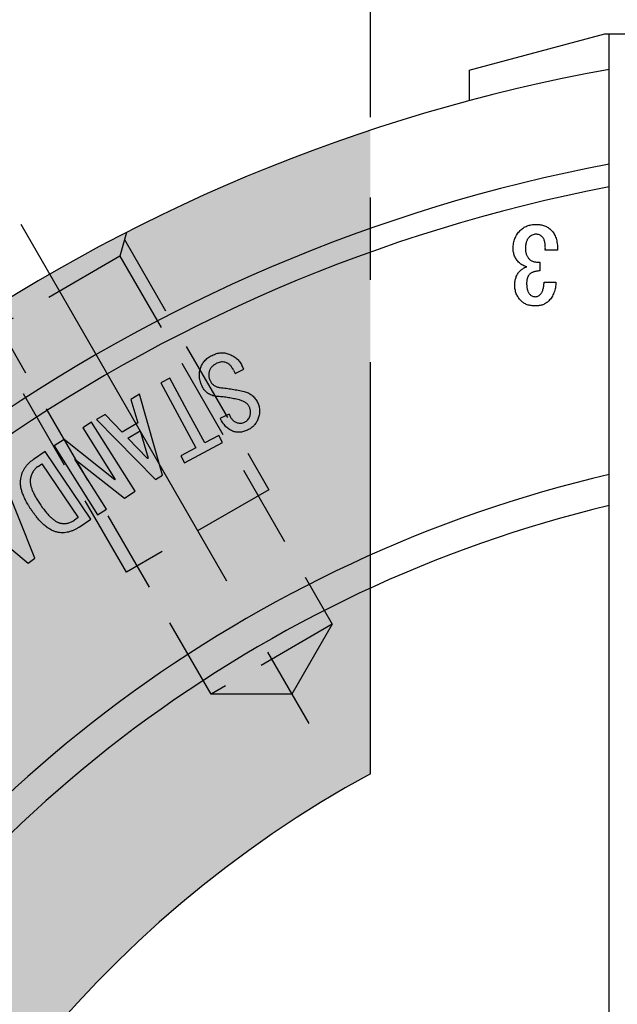
# Model space of a CAD drawing. Extents: x 27 to 582, y 12 to 408.
# Drawn here: x 368 to 404, y 317 to 377 of the extents above; entities that cross this region are included whole.
import ezdxf

# ---------------------------------------------------------------- set-up
doc = ezdxf.new("R2010")
doc.units = 0
doc.header["$LTSCALE"] = 20
for name, pattern in [('CENTER', [2, 1.25, -0.25, 0.25, -0.25]), ('HIDDEN', [0.375, 0.25, -0.125]), ('PHANTOM', [2.5, 1.25, -0.25, 0.25, -0.25, 0.25, -0.25])]:
    doc.linetypes.add(name, pattern=pattern)
doc.layers.get('0').update_dxf_attribs({"linetype": 'CONTINUOUS'})
doc.layers.add('MAIN0', color=7, linetype='CONTINUOUS')
doc.layers.add('MAIN1', color=7, linetype='CONTINUOUS')
doc.dimstyles.new('MAIN001', dxfattribs={"dimtxt": 3.1, "dimasz": 2, "dimexe": 2, "dimexo": 0.8, "dimgap": 0.09, "dimtad": 1, "dimdec": 3, "dimdsep": 46, "dimtxsty": 'Standard', "dimcen": 0.09, "dimaunit": 1, "dimadec": 0, "dimazin": 0, "dimtfac": 0.903226, "dimtdec": 4, "dimtmove": 0, "dimatfit": 3, "dimfxl": 1, "dimtvp": 0.6612899999999999, "dimtolj": 1, "dimtzin": 0, "dimarcsym": 0})

# ---------------------------------------------------------------- blocks, each defined once
blk = doc.blocks.new('_OPEN')
at = {"color": 0, "linetype": 'ByBlock'}
for p, q in [((-1, 0.166667), (0, 0)), ((0, 0), (-1, -0.166667)), ((0, 0), (-1, 0))]:
    blk.add_line(p, q, dxfattribs=at)
blk = doc.blocks.new('*D33')
at = {"layer": 'MAIN0', "color": 0, "linetype": 'ByBlock'}
blk.add_line((404.2111638837982, 208.1833627676444), (424.120438476145, 277.8658238408579), dxfattribs=at)
at = {"layer": 'MAIN0', "color": 0, "linetype": 'ByBlock', "xscale": 2, "yscale": 2, "zscale": 2, "rotation": 254.0546040990772}
blk.add_blockref('_OPEN', (403.6617216280034, 206.2603148723628), dxfattribs=at)
at = {"layer": 'MAIN0', "color": 0, "linetype": 'ByBlock', "insert": (404.5479151569667, 216.8241046866753), "char_height": 3.099999904632568, "attachment_point": 5, "rotation": 74.05460409907714}
blk.add_mtext('\\A1;∅133.4', dxfattribs=at)
blk = doc.blocks.new('_NONE')
blk = doc.blocks.new('*D35')
at = {"layer": 'MAIN0', "color": 0, "linetype": 'ByBlock'}
blk.add_line((463.5755488369088, 330.3591466179758), (418.5696839680947, 265.4535023789773), dxfattribs=at)
at = {"layer": 'MAIN0', "color": 0, "linetype": 'ByBlock', "xscale": 2, "yscale": 2, "zscale": 2, "rotation": 55.26238732358092}
blk.add_blockref('_OPEN', (464.7151870560121, 332.0026869215762), dxfattribs=at)
at = {"layer": 'MAIN0', "color": 0, "linetype": 'ByBlock', "insert": (454.8368999815735, 321.3542523312639), "char_height": 3.099999904632568, "attachment_point": 5, "rotation": 55.26238732358091}
blk.add_mtext('\\A1;∅150', dxfattribs=at)
blk = doc.blocks.new('*D42')
at = {"layer": 'MAIN0', "color": 0, "linetype": 'ByBlock'}
for p, q in [((388.9787528305612, 370.8494104482525), (388.9787528305612, 387.3699240813147)), ((390.9787528305612, 385.3699240813147), (419.9787528305612, 385.3699240813147))]:
    blk.add_line(p, q, dxfattribs=at)
at = {"layer": 'MAIN0', "color": 0, "linetype": 'ByBlock', "xscale": 2, "yscale": 2, "zscale": 2, "rotation": 180}
blk.add_blockref('_OPEN', (388.9787528305612, 385.3699240813147), dxfattribs=at)
at = {"layer": 'MAIN0', "color": 0, "linetype": 'ByBlock', "xscale": 2, "yscale": 2, "zscale": 2}
blk.add_blockref('_OPEN', (421.9787528305612, 385.3699240813147), dxfattribs=at)
at = {"layer": 'MAIN0', "color": 0, "linetype": 'ByBlock', "insert": (401.5036089086331, 387.419924033631), "char_height": 3.099999904632568, "attachment_point": 5}
blk.add_mtext('\\A1;33', dxfattribs=at)

msp = doc.modelspace()

# ---------------------------------------------------------------- hatches: boundary and pattern name
at = {"layer": 'MAIN0', "linetype": 'Continuous'}
h = msp.add_hatch(color=3, dxfattribs=at)
edge = h.paths.add_edge_path()
edge.add_line((353.0001857769535, 268.650247591115), (319.1537854109322, 249.1090192286928))
edge.add_arc((421.9787528305612, 270.3699240813147), 105, 108.3176984111985, 191.6823015888015, ccw=False)
edge.add_line((388.9787528305612, 370.0494104363317), (388.9787528305612, 330.9669537114872))
edge.add_arc((421.978752830561, 270.3699240813147), 69, 118.5718781423088, 141.7771568622432)
edge.add_arc((364.2365090332335, 303.7074240813144), 10, 69.29763496390501, 230.7023650360956)
edge.add_arc((421.978752830561, 270.3699240813147), 69, 158.2228431377574, 181.428121857691)

# ---------------------------------------------------------------- linework, layer by layer
at = {"layer": 'MAIN0', "color": 3, "linetype": 'Continuous'}
for p, q in [((394.9787521302097, 373.6960423511252), (403.2287528306406, 375.9066233763587)), ((403.2287528305642, 375.9066233763587), (404.4787528306304, 375.9066233763587)), ((403.4787528305612, 311.369925213803), (403.4787528305612, 375.9066233763587))]:
    msp.add_line(p, q, dxfattribs=at)
at = {"layer": 'MAIN0', "color": 3, "linetype": 'PHANTOM'}
msp.add_line((388.9787528305612, 330.9669537114872), (388.9787528305612, 370.0494104363317), dxfattribs=at)
at = {"layer": 'MAIN0', "color": 3, "linetype": 'HIDDEN'}
for p, q in [((374.1466336282909, 363.8450234520774), (373.7572858316277, 362.3919581676909)), ((374.0318049681189, 363.4164771981145), (382.8068037271302, 348.2177306452124)), ((373.7572858316277, 362.3919581676909), (366.3960695524445, 358.1419587687396)), ((373.7572858316277, 362.3919581676909), (386.6572840072681, 340.048501696758)), ((374.146549281032, 343.2177313523285), (365.3715505220208, 358.4164779052307)), ((379.296067728085, 335.7985022978066), (366.3960695524445, 358.1419587687396)), ((382.80680372713, 348.2177306452124), (374.1465492810319, 343.2177313523285)), ((386.6572840072682, 340.048501696758), (379.296067728085, 335.7985022978067)), ((386.6572840072683, 340.048501696758), (384.2035450161968, 335.7985018971075)), ((384.2035450161966, 335.7985018971075), (379.296067728085, 335.7985022978066))]:
    msp.add_line(p, q, dxfattribs=at)
at = {"layer": 'MAIN0', "color": 3, "linetype": 'PHANTOM'}
msp.add_arc((421.978752830561, 270.3699240813147), 69, 118.5718781423088, 141.7771568622432, dxfattribs=at)
at = {"layer": 'MAIN1', "color": 7, "linetype": 'Continuous'}
for p, q in [((394.9787521302097, 373.6960423511252), (394.9787521302097, 371.8391310466843)), ((400.3502035080615, 362.7649167905148), (399.6018839566617, 362.7649167905148)), ((399.2608895092616, 362.0427543650147), (399.2608895092616, 361.5065062771147)), ((399.5318168341615, 360.8291888962148), (400.2511741160616, 360.8291888962148)), ((380.6534332721614, 355.4797763356146), (380.7551262467614, 355.2744979390145)), ((380.7551262467613, 355.2744979390147), (381.2796098678614, 355.5343890914148)), ((381.2796098678615, 355.5343890914147), (381.1666143625615, 355.7632038721148)), ((376.7912460058612, 354.9924562105146), (376.2498123138613, 354.7005499133146)), ((376.2498123138613, 354.7005499133146), (378.3693981855612, 350.7645795473147)), ((377.8486845581614, 353.0282372960147), (376.7912460058614, 354.9924562105147)), ((374.9506881027613, 354.0075341591147), (374.4252619831613, 353.7005702385147)), ((376.3518182127613, 349.0941668281147), (374.9506881027611, 354.0075341591147)), ((374.4252619831613, 353.7005702385147), (374.8471101313611, 352.2730762491146)), ((378.9108281522613, 351.0564858445148), (377.8486845581613, 353.0282372960147)), ((380.3841283111614, 352.8131092319146), (379.8587059169612, 352.5522793063144)), ((372.0349592655612, 352.3109400996146), (371.4935292988612, 351.9700760373146)), ((374.6733774929611, 348.1197947988147), (372.0349592655612, 352.3109400996146)), ((372.8489910750612, 352.7787248024146), (372.3235686808612, 352.4717534313145)), ((372.3235686808612, 352.4717534313147), (375.9139624922611, 348.8380456695148)), ((373.8838320165612, 351.7099837193147), (372.8489910750613, 352.7787248024147)), ((374.8471101313613, 352.2730762491146), (373.8838320165612, 351.7099837193147)), ((371.4935292988614, 351.9700760373146), (373.4709282904614, 348.8288367519146)), ((374.2397648780611, 351.3540545830146), (374.9836420207614, 351.7881403097147)), ((374.9836420207612, 351.7881403097147), (375.4770529954611, 350.1393640765146)), ((370.3588766544613, 351.2553865442148), (369.7590639381613, 350.8777985701149)), ((373.4502119510612, 348.8156492242147), (370.3588766544613, 351.2553865442147)), ((375.4337390451614, 350.1139426955148), (374.2397648780614, 351.3540545830148)), ((377.6791913001612, 349.8502666482147), (379.9823930054612, 351.0913247594146)), ((379.7564057200611, 351.5122304091149), (378.9108281522612, 351.0564858445148)), ((379.9823930054615, 351.0913247594146), (379.7564057200614, 351.5122304091147)), ((369.2113382308611, 350.5347738394148), (368.4994725077611, 350.0526616701149)), ((371.9919396131611, 346.4264864454146), (369.2113382308611, 350.5347738394146)), ((369.7590639381611, 350.8777985701145), (372.3974821656611, 346.6866458186145)), ((378.3693981855614, 350.7645795473147), (377.4532040148614, 350.2711722979146)), ((372.9389158575612, 347.0275173315148), (371.0182008831612, 350.0775168070148)), ((371.0182008831615, 350.0775168070147), (374.0255420594614, 347.7111304530148)), ((375.4770529954612, 350.1393640765146), (375.4337390451613, 350.1139426955147)), ((377.4532040148613, 350.2711722979146), (377.6791913001613, 349.8502666482147)), ((368.7838425426612, 349.6317634711147), (369.0145385950614, 349.7880692014147)), ((369.0145385950614, 349.7880692014147), (371.2264036326612, 346.5215931067147)), ((368.5930555253613, 344.0554807314148), (366.6815680950613, 348.8285461792147)), ((373.4709282904612, 348.8288367519146), (373.450211951061, 348.8156492242146)), ((375.9139624922612, 348.8380456695148), (376.3518182127611, 349.0941668281148)), ((374.0255420594613, 347.7111304530147), (374.6733774929613, 348.1197947988148)), ((364.2239419310612, 347.0357055196148), (368.1834524064612, 343.7569881210147)), ((372.3974821656612, 346.6866458186146), (372.9389158575612, 347.0275173315146)), ((371.2264036326613, 346.5215931067147), (370.9957075803612, 346.3652799258148)), ((371.2800776153613, 345.9443742761147), (371.9919396131611, 346.4264864454146)), ((368.1834524064612, 343.7569881210147), (368.5930555253611, 344.0554807314147))]:
    msp.add_line(p, q, dxfattribs=at)
at = {"layer": 'MAIN1', "color": 7, "linetype": 'CENTER'}
msp.add_line((367.728754648561, 364.3336812386146), (385.478751336419, 333.5897793438637), dxfattribs=at)
at = {"layer": 'MAIN1', "color": 7, "linetype": 'Continuous'}
for centre, radius, start, end in [((421.9787528305612, 270.3699240813147), 105, 100.1479439053179, 199.8520560946814), ((421.978752830561, 270.3699240813147), 99.35372862868816, 100.7313001075, 199.2686998925), ((421.978752830561, 270.3699240813147), 98, 100.8813329996, 199.1186670004), ((421.978752830561, 270.3699240813147), 80.91651513899129, 103.2164690996, 196.7835309004), ((421.978752830561, 270.3699240813147), 79.08348486100894, 103.5285586254, 196.4714413746)]:
    msp.add_arc(centre, radius, start, end, dxfattribs=at)
for points, knots in [([(398.0772206930187, 363.9569943354676), (398.1080012731305, 363.9867386699685), (398.1690943072949, 364.0457749726385), (398.2721903925902, 364.1201185597986), (398.3811367411003, 364.1844294297895), (398.4970790126112, 364.2366219818464), (398.6201378266584, 364.2772752317595), (398.7500789100346, 364.3056399501832), (398.8869777889103, 364.3241678669406), (398.9805592536592, 364.3260102477407), (399.0282670308362, 364.3269494924183)], [0, 0, 0, 0, 0.1222887768715584, 0.2427177264406723, 0.3624827866119761, 0.4836702219656123, 0.6056309416593733, 0.7324797270619515, 0.8636183179449263, 1, 1, 1, 1]), ([(399.0282670308362, 364.3269494924183), (399.0765767436693, 364.3258434376556), (399.1706642393502, 364.3236892968711), (399.3079826414224, 364.3078044130285), (399.4370380871923, 364.280636972558), (399.5589419480578, 364.2437433094854), (399.67179862771, 364.1936360900348), (399.777638415292, 364.1345543727676), (399.8758159177475, 364.0646896095689), (399.93355888349, 364.0091289714995), (399.962497225156, 363.9812843205199)], [0, 0, 0, 0, 0.1415528535907482, 0.2756868695710554, 0.4043708808063786, 0.5276206497940058, 0.6481685105840401, 0.7654352318775189, 0.8824460206460448, 1, 1, 1, 1]), ([(397.6456063432428, 362.8742215402509), (397.6467054252539, 362.9275497284839), (397.6488607850109, 363.032129213629), (397.6704617517818, 363.1852825318517), (397.7032395975974, 363.3317269120273), (397.7519562481745, 363.4704867770311), (397.8112185313646, 363.6037500230333), (397.8871062738928, 363.7288225636083), (397.9744334435869, 363.848529163891), (398.0427654245481, 363.9206357732236), (398.0772206930187, 363.9569943354676)], [0, 0, 0, 0, 0.1335099819382976, 0.2618203549652875, 0.3867154257604076, 0.508833909895805, 0.6296296093664471, 0.7513762633095796, 0.8746356029016206, 1, 1, 1, 1]), ([(399.0282670308362, 363.7299763982479), (398.9911684182313, 363.7273879889998), (398.9159526154916, 363.7221401032772), (398.8060313088639, 363.6801218250928), (398.6976917550263, 363.6162498571174), (398.6338900422639, 363.556665837181), (398.6003896018377, 363.5253799856919)], [0, 0, 0, 0, 0.2283332856597625, 0.4629356778371558, 0.7180030041397759, 1, 1, 1, 1]), ([(399.4141041010902, 363.5748941859907), (399.3876201857582, 363.5988879887831), (399.3354389225386, 363.6461629828109), (399.240901472169, 363.6951477406158), (399.1375493073082, 363.7251776307317), (399.0652250444761, 363.7283535100628), (399.0282670308362, 363.7299763982479)], [0, 0, 0, 0, 0.2501776253837401, 0.4929250210249882, 0.7408824749036612, 1, 1, 1, 1]), ([(399.6018843701485, 362.7649166075154), (399.6033747807613, 362.8125594771319), (399.6062295730125, 362.9038165400247), (399.601528681004, 363.0351744896449), (399.5899141141792, 363.1548138146674), (399.5705145783091, 363.262672491168), (399.5441986677628, 363.35897801769), (399.5082822854167, 363.4423970413353), (399.4668149625699, 363.5154453349702), (399.43131355095, 363.5554848651765), (399.4141041010902, 363.5748941859907)], [0, 0, 0, 0, 0.1676274516045027, 0.3210803424886197, 0.4620120128357473, 0.5900653644405459, 0.7062235906840348, 0.8122280493654807, 0.9089768033984672, 1, 1, 1, 1]), ([(399.962497225156, 363.9812843205199), (399.9936192693298, 363.9474648976901), (400.0568301257154, 363.8787754932412), (400.1360710278603, 363.7597469456795), (400.202343483046, 363.6270527426021), (400.2562804158032, 363.4809032712733), (400.2996379431849, 363.3215848389486), (400.3282256712131, 363.1478333819058), (400.3478166085632, 362.9609308325206), (400.349390829513, 362.8316137078899), (400.3502027557987, 362.7649166075154)], [0, 0, 0, 0, 0.1051653560868152, 0.2135975446602652, 0.3262224086094752, 0.4442900592425657, 0.5699323157174209, 0.7038741474556455, 0.8472689849316546, 1, 1, 1, 1]), ([(398.6003896018377, 363.5253799856919), (398.5835294341272, 363.5072094699379), (398.5491120842559, 363.4701172530171), (398.5089245038456, 363.4030599237847), (398.4727893377062, 363.3289298582828), (398.4442085068672, 363.2450741768177), (398.421979085508, 363.152473150324), (398.4066931178069, 363.0508717777748), (398.3957829563693, 362.9407878745595), (398.3951740044885, 362.8642860695795), (398.3948589590872, 362.8247073399519)], [0, 0, 0, 0, 0.0991565987032777, 0.2024124201013343, 0.3118925879920235, 0.4295905392498613, 0.556808792183361, 0.6933463022165026, 0.8413506217658465, 1, 1, 1, 1]), ([(398.0277064927196, 361.9904397764244), (397.9971359158578, 362.0222360932107), (397.9369733869584, 362.084810863593), (397.8598485387807, 362.1871683793521), (397.7938451250393, 362.2924848093023), (397.7389074204556, 362.4009288560801), (397.6977460318825, 362.514343777025), (397.6682387276422, 362.6311000100756), (397.648218395667, 362.7514653732), (397.6464827384508, 362.8330344202791), (397.6456063432428, 362.8742215402509)], [0, 0, 0, 0, 0.1336695315119856, 0.2630600360924686, 0.3877964657854149, 0.5102815671384393, 0.6309915345112564, 0.7528524248442472, 0.8752063779933312, 1, 1, 1, 1]), ([(398.3948589590872, 362.8247073399519), (398.3954505432342, 362.7944512642949), (398.3966143445645, 362.7349296201148), (398.4096097530453, 362.6474550925449), (398.428496005847, 362.5633352007257), (398.4571499898557, 362.4829699118266), (398.4935742254578, 362.406324105241), (398.5381595609932, 362.3331630670709), (398.5888826694728, 362.2623749280057), (398.6294309012816, 362.2201118437723), (398.6499038021365, 362.1987731097576)], [0, 0, 0, 0, 0.1306164539954712, 0.2569568567618444, 0.3812970593857876, 0.5025713923666579, 0.6247380071492604, 0.7472597151786134, 0.8723908155201902, 1, 1, 1, 1]), ([(398.4873477483251, 361.7578164580387), (398.4415005672803, 361.7690671638253), (398.3530198626469, 361.7907799573483), (398.229742739993, 361.8422816517144), (398.1195477872033, 361.9067872979481), (398.0579940776596, 361.9628527137469), (398.0277064927196, 361.9904397764244)], [0, 0, 0, 0, 0.2708646918395869, 0.522743127238136, 0.7651651187357783, 1, 1, 1, 1]), ([(398.6499038021365, 362.1987731097576), (398.6656577478144, 362.1841986647039), (398.6978758637887, 362.1543927246178), (398.7559013294596, 362.1193798153328), (398.8212757750247, 362.0903702796551), (398.8938513846796, 362.0669416007678), (398.9748315910121, 362.0516577443298), (399.0631551713149, 362.0410898382227), (399.1597112892545, 362.0389883358636), (399.2263344537145, 362.0414696612043), (399.2608903492218, 362.0427566673062)], [0, 0, 0, 0, 0.0990047277975981, 0.2024728196590811, 0.3113771637743371, 0.4293006128131017, 0.5540983964266369, 0.6917834746280991, 0.8401352122675685, 1, 1, 1, 1]), ([(397.7446347438407, 360.6460825267981), (397.7453601362727, 360.6888039971137), (397.7467785896514, 360.7723427979919), (397.7628679912017, 360.8940138316947), (397.7849027363733, 361.0099180806177), (397.8203846642192, 361.1180113492222), (397.862659696625, 361.2201407466368), (397.9172010639959, 361.313993721251), (397.9789742468216, 361.4026123855766), (398.0282785542514, 361.4550603422055), (398.0529307079663, 361.4812843205199)], [0, 0, 0, 0, 0.1400740175213829, 0.2739047924017894, 0.4021506642404014, 0.5265578095631398, 0.6465001675529582, 0.7641088876784284, 0.8820544438392118, 1, 1, 1, 1]), ([(398.0529307079663, 361.4812843205199), (398.0729967773233, 361.5007792814199), (398.1117444981407, 361.5384241877965), (398.1706745950197, 361.5898782420937), (398.2276801523495, 361.6348503323008), (398.2825204957582, 361.6735528477681), (398.3361338827011, 361.7045108204476), (398.3878427195408, 361.7292732956942), (398.4379482937876, 361.7473198677673), (398.4713743862852, 361.7544223752869), (398.4873477483251, 361.7578164580387)], [0, 0, 0, 0, 0.1606178763503287, 0.310154246970595, 0.448945644035493, 0.5774130698137955, 0.6951814754557141, 0.8039601003079043, 0.9063182065865778, 1, 1, 1, 1]), ([(398.6499038021365, 361.2972409722389), (398.6355292781864, 361.2813450181898), (398.6064274011113, 361.2491629367299), (398.5690100760734, 361.1947883959331), (398.5378995972963, 361.1340986219595), (398.5132402198211, 361.0674008410514), (398.4921525075096, 360.9954599940073), (398.4786867891293, 360.9171114001118), (398.4701312172634, 360.8331220354645), (398.4691621976307, 360.7750292146128), (398.4686631444387, 360.7451109273958)], [0, 0, 0, 0, 0.1077674287347072, 0.2181800576160575, 0.3310237385594975, 0.4500631498898252, 0.575560190281091, 0.7077383784218285, 0.8494828275053588, 1, 1, 1, 1]), ([(399.2608903492218, 361.5065085357667), (399.226619941309, 361.5036260594276), (399.1600978978087, 361.4980309052379), (399.0639422009227, 361.486127833187), (398.9762534440919, 361.4657003987297), (398.8955552272433, 361.443009195168), (398.8231280488311, 361.4135569925412), (398.7565975724716, 361.3817892480864), (398.6994280321228, 361.3420711708487), (398.6661129682556, 361.3119137927273), (398.6499038021365, 361.2972409722389)], [0, 0, 0, 0, 0.1565043766889992, 0.3037895253693794, 0.4402636603186724, 0.5658034510174561, 0.6847322602629039, 0.7956241075985452, 0.9005626162426308, 1, 1, 1, 1]), ([(398.1267348933176, 359.6875623474259), (398.0961425766452, 359.7199720139964), (398.0357297957829, 359.7839736424223), (397.9580824673259, 359.8894944652432), (397.89220898106, 360.0006440972646), (397.8373112256073, 360.1176558248151), (397.7967026001205, 360.241820176113), (397.766935740984, 360.3712533389565), (397.7471690850081, 360.5065886717268), (397.7454903513095, 360.5989886367622), (397.7446347438407, 360.646082526798)], [0, 0, 0, 0, 0.1260318393117194, 0.2488838609903766, 0.3697955643700655, 0.4912360316472598, 0.6138570896123828, 0.738700156379559, 0.8668221779395242, 1, 1, 1, 1]), ([(398.4686631444387, 360.7451109273958), (398.4689668879136, 360.7073979568428), (398.4695530483278, 360.6346199311048), (398.4806255619078, 360.5295318699161), (398.4957444132791, 360.4322585691997), (398.5180897774141, 360.343076518679), (398.5468740506498, 360.2621551419854), (398.5824629948962, 360.1896707750931), (398.624525024194, 360.1249477016801), (398.658410802918, 360.0879265276796), (398.6751280173834, 360.0696624969025)], [0, 0, 0, 0, 0.1561441794709053, 0.3013251129712358, 0.4372710614028414, 0.5636763435423761, 0.6816084860513753, 0.7923802583894723, 0.8975728497790946, 1, 1, 1, 1]), ([(399.2907857154402, 360.0696624969025), (399.3081790059432, 360.0888296570836), (399.3440615584546, 360.1283717225472), (399.3883676442234, 360.1987757793171), (399.4278886563628, 360.2784547850132), (399.460076140719, 360.3689574344754), (399.4870611117502, 360.4692540938485), (399.5082327091767, 360.5801170415759), (399.5242937753611, 360.701129960356), (399.5292530018572, 360.7855456221715), (399.5318171055745, 360.8291916448848)], [0, 0, 0, 0, 0.0952961510237284, 0.1965970235847544, 0.3054847871370504, 0.422837851785504, 0.5501586430983939, 0.6882296172630966, 0.8388031685877981, 1, 1, 1, 1]), ([(400.2511743552008, 360.8291916448848), (400.2480772809179, 360.7699391434288), (400.2420386950157, 360.6544103290461), (400.2172631914082, 360.4863343295848), (400.1812602986881, 360.3280690942769), (400.1327174796563, 360.1796954022876), (400.071672791639, 360.0413571311458), (399.9986582781671, 359.9128939562897), (399.9134919382115, 359.7937710228446), (399.8471599810379, 359.7229932508753), (399.8139546242591, 359.6875623474259)], [0, 0, 0, 0, 0.1420484351333691, 0.2769619322840571, 0.406328488262203, 0.5303958498034477, 0.6502807512487273, 0.7678674162010378, 0.8837959018028003, 1, 1, 1, 1]), ([(398.6751280173834, 360.0696624969025), (398.697707620442, 360.0492944861159), (398.7420854721235, 360.0092632880745), (398.8221376364486, 359.9676553092713), (398.909971309054, 359.9425618704029), (398.9714163049222, 359.9395079372381), (399.0030428155895, 359.9379360395037)], [0, 0, 0, 0, 0.2506318965653112, 0.492590817624549, 0.7388301245317289, 1, 1, 1, 1]), ([(399.0030428155895, 359.9379360395037), (399.0287695488165, 359.9396281915858), (399.0804338627981, 359.9430263640519), (399.1556905902816, 359.9686965053772), (399.2274465335166, 360.0107828139238), (399.269058150646, 360.049464696929), (399.2907857154402, 360.0696624969025)], [0, 0, 0, 0, 0.2372990003352727, 0.4765428223089662, 0.7266760936050155, 1, 1, 1, 1]), ([(399.0030428155895, 359.3727267719398), (398.9575288012705, 359.3734794149405), (398.8687318807578, 359.3749478061973), (398.7394359126591, 359.3905574329838), (398.6176037314953, 359.4141193672302), (398.5036302842685, 359.448876403923), (398.3975698463831, 359.4938905175073), (398.299068942437, 359.5484549536482), (398.2071518839999, 359.6114975551864), (398.1535252448135, 359.6622219000491), (398.1267348933176, 359.6875623474259)], [0, 0, 0, 0, 0.1427229490362434, 0.2784495841667667, 0.4079724514234594, 0.5315905598560848, 0.6515367001396295, 0.7687297169728219, 0.8844639107182921, 1, 1, 1, 1]), ([(399.8139546242591, 359.6875623474259), (399.7874386506827, 359.6622767509742), (399.7347448696995, 359.6120280328722), (399.6459723915797, 359.5491799397469), (399.5530516768848, 359.4943091602119), (399.4542987652702, 359.4490116792052), (399.3492742204209, 359.4144894943458), (399.2386842609718, 359.390748336347), (399.1227683326525, 359.3749382524899), (399.043580735488, 359.3734755581937), (399.0030428155895, 359.3727267719398)], [0, 0, 0, 0, 0.1228424591409683, 0.2441182715280221, 0.3640577329329675, 0.4847419414484807, 0.6080416514445471, 0.7343488464198491, 0.8640071732148822, 1, 1, 1, 1]), ([(379.3558804559948, 356.3743121303238), (379.4007359636502, 356.3952137680425), (379.4883504767681, 356.4360401215452), (379.6220768976717, 356.4820792951512), (379.753547134112, 356.5137855177944), (379.8823211974769, 356.5311767957834), (380.0090367150031, 356.5329373204753), (380.1329571117365, 356.5209145524727), (380.2545295056856, 356.4937766853512), (380.3320160041293, 356.4644006518092), (380.3709463693657, 356.4496416971787)], [0, 0, 0, 0, 0.1411659683277722, 0.2757339785079285, 0.4028435950323999, 0.5266266645737177, 0.6457851297099698, 0.7637148974190606, 0.8812868625087904, 1, 1, 1, 1]), ([(380.3709463693657, 356.4496416971787), (380.4152742128183, 356.4336037209566), (380.5025388234557, 356.4020310650047), (380.6252145955694, 356.3395438420848), (380.7399192346456, 356.2696480517494), (380.8441994765362, 356.1875026628505), (380.939568352433, 356.0961210227677), (381.0254453743872, 355.9947053349415), (381.1028729136423, 355.8840901467977), (381.1451687936623, 355.8038744085951), (381.1666149192717, 355.7632010192127)], [0, 0, 0, 0, 0.1308727387785259, 0.2576384886563826, 0.3818001714827189, 0.5035802722560196, 0.625715899701606, 0.7482246511145619, 0.8723373114603308, 1, 1, 1, 1]), ([(378.6468409079722, 355.5654609062183), (378.6597105768335, 355.6081648822575), (378.6853174142802, 355.6931331735591), (378.7402722529147, 355.8142132780738), (378.810132906018, 355.9270410340205), (378.8920311525104, 356.0329397122417), (378.9882136298757, 356.1307872009785), (379.098508793169, 356.2198885184283), (379.2207068570552, 356.3037062464473), (379.3101485291112, 356.3504247503597), (379.3558804559948, 356.3743121303237)], [0, 0, 0, 0, 0.1203945006665119, 0.2395494741370723, 0.3579235317555509, 0.4781746273378693, 0.6004915806674705, 0.7276246194641334, 0.8607332499353644, 1, 1, 1, 1]), ([(379.6515490059007, 355.8931445220375), (379.6224489162776, 355.8778434488207), (379.5657456949316, 355.8480284155104), (379.4871190701556, 355.7982475330899), (379.4162122123111, 355.7464683545817), (379.3550310279091, 355.6903240327492), (379.3007530426396, 355.6324846838893), (379.2563324721797, 355.5705478768475), (379.2196515222404, 355.5063290920992), (379.2024538162528, 355.4608866474935), (379.1939218872566, 355.4383422621505)], [0, 0, 0, 0, 0.1489375894338436, 0.2902135769974163, 0.4213595063773329, 0.5462226628263201, 0.6660165857116727, 0.7801099365747886, 0.8909106592753897, 1, 1, 1, 1]), ([(380.198629985185, 355.9374006425647), (380.1534400776125, 355.949666524217), (380.0641702306569, 355.9738970092235), (379.9241112505752, 355.9767462322843), (379.7840986697413, 355.9515361248701), (379.6964357323873, 355.91291830214), (379.6515490059007, 355.8931445220373)], [0, 0, 0, 0, 0.248658699717587, 0.4912097691787849, 0.7394802339580869, 1, 1, 1, 1]), ([(380.6534322450719, 355.4797735239206), (380.6380200852327, 355.5087993284813), (380.608066603114, 355.5652108844837), (380.5598092890125, 355.6448811189925), (380.506234005006, 355.714736289703), (380.4513350110962, 355.7773109920988), (380.3923872326462, 355.8304735192115), (380.3308896553846, 355.8750457408463), (380.2666037070616, 355.9116575048025), (380.2211700239003, 355.9288642360566), (380.198629985185, 355.9374006425647)], [0, 0, 0, 0, 0.1489080528568881, 0.2894023125322701, 0.4213754926577338, 0.5472705252841835, 0.6660828196748322, 0.7801535441005881, 0.8909322933418298, 1, 1, 1, 1]), ([(378.7579520190833, 354.4825983826778), (378.7357098682068, 354.5296180826144), (378.6923988289006, 354.6211772165956), (378.6437330639732, 354.7621223570642), (378.6069590038758, 354.9004276111312), (378.5864056528303, 355.0374757993814), (378.5794222926725, 355.17252084992), (378.5871798863058, 355.3056812534745), (378.6082371355641, 355.4375631267504), (378.6339341773828, 355.5226997437827), (378.6468409079722, 355.5654609062183)], [0, 0, 0, 0, 0.1394653049536811, 0.2715738841194865, 0.3994403282095368, 0.5229505701516666, 0.6426820225322604, 0.7616170789697959, 0.8802685476194037, 1, 1, 1, 1]), ([(379.1939218872566, 355.4383422621505), (379.1862435375576, 355.4127284476726), (379.171049474562, 355.3620433491819), (379.1564156645915, 355.2841785507944), (379.1522913221038, 355.2057893754067), (379.1550252172267, 355.1273040726202), (379.1653783587864, 355.0483828185987), (379.1844114061013, 354.969238842058), (379.2118324131688, 354.8894291762004), (379.2361126681027, 354.8376941770443), (379.2485358232264, 354.8112236180826)], [0, 0, 0, 0, 0.1240062434418156, 0.2453858900131808, 0.3664594745268769, 0.4873928869710051, 0.6093041194178676, 0.7350337566333307, 0.8644282462096015, 1, 1, 1, 1]), ([(379.2485358232264, 354.8112236180826), (379.2631364071175, 354.7837368270283), (379.2918395124216, 354.7297008881928), (379.3478163661702, 354.6580383189221), (379.4096327715508, 354.5937599691093), (379.4816422357174, 354.5411464315223), (379.5601004185345, 354.4963300528229), (379.6466338843676, 354.4616500596744), (379.7407613874904, 354.435686257578), (379.8067665231223, 354.4268782450699), (379.8408145426238, 354.4223347291938)], [0, 0, 0, 0, 0.1256416227255603, 0.2469972950777963, 0.3663784844842663, 0.4851914465084263, 0.6062679718652846, 0.7309634312557709, 0.8612204603243679, 1, 1, 1, 1]), ([(379.713695898556, 353.8743121303237), (379.659549101183, 353.8790480554045), (379.5543913324002, 353.8882456319702), (379.4030765272219, 353.9220529831821), (379.2644093644474, 353.9745958534279), (379.1371716045904, 354.0421833366988), (379.0225672595017, 354.1275162601975), (378.9201170575042, 354.2289207111278), (378.8305185289329, 354.3482179641244), (378.7825609624277, 354.4370269460239), (378.7579520190833, 354.4825983826778)], [0, 0, 0, 0, 0.1365925100796071, 0.2652744813965184, 0.3884243450499804, 0.5084976334008228, 0.62642688729773, 0.7464301038026058, 0.8698831557947478, 1, 1, 1, 1]), ([(379.8408145426238, 354.4223347291938), (379.9652022418134, 354.4076632784389), (380.2125491316114, 354.3784888686164), (380.5802173488958, 354.3223797524811), (380.9424872067214, 354.2574344006505), (381.1809012247644, 354.2046746858116), (381.2993832808535, 354.1784552565008)], [0, 0, 0, 0, 0.2539344351959544, 0.5049526051816332, 0.7539816086272487, 1, 1, 1, 1]), ([(381.2993832808536, 354.1784552565008), (381.3410702292342, 354.1676815948622), (381.4235845782981, 354.1463564148797), (381.5416336674852, 354.1000415149841), (381.6518647606526, 354.04118135932), (381.7539890938166, 353.9700684438489), (381.8485950607894, 353.887281764942), (381.9367674978683, 353.7939479166241), (382.0161820111203, 353.6877933809894), (382.0615684927681, 353.6104956886658), (382.0846940153167, 353.5711106237323)], [0, 0, 0, 0, 0.1259785524232911, 0.2493595394485131, 0.3702303984073392, 0.4910628241041658, 0.6128697767657498, 0.7376933877731949, 0.8663483650746397, 1, 1, 1, 1]), ([(381.0131309268046, 353.6662142018868), (380.9009743653562, 353.6929224941434), (380.6801078833767, 353.7455183162177), (380.3508639940671, 353.8064142434217), (380.0297500276976, 353.8510251443288), (379.8180120798958, 353.8666260752152), (379.713695898556, 353.8743121303237)], [0, 0, 0, 0, 0.2624241932170315, 0.5167839276963574, 0.7619356570327748, 1, 1, 1, 1]), ([(381.6148258420587, 353.2537848233558), (381.6016443870875, 353.2780277321439), (381.5751928956805, 353.3266764659054), (381.5236528698459, 353.3932091825919), (381.4612745800447, 353.4525812394817), (381.3904689255429, 353.5075095083756), (381.3097659145713, 353.5563754797196), (381.2200305291304, 353.5998359103785), (381.1201332076053, 353.6364567691117), (381.0496927564594, 353.6560463234085), (381.0131309268046, 353.6662142018868)], [0, 0, 0, 0, 0.1098217019826405, 0.220381423190162, 0.3335830425050466, 0.452149091976388, 0.5767603885598022, 0.7087582048963839, 0.8488321308603373, 1, 1, 1, 1]), ([(382.0846940153167, 353.5711106237323), (382.105630716553, 353.5303839996632), (382.1467866131034, 353.4503264629902), (382.1930761243152, 353.3252949456504), (382.2243686186663, 353.1992338432178), (382.2414270062616, 353.0722981917901), (382.2445471511444, 352.9443310465488), (382.2317855043739, 352.8151728129861), (382.2047823151697, 352.6849872990053), (382.1757008053731, 352.6000327881817), (382.1609652017575, 352.5569863299471)], [0, 0, 0, 0, 0.1306025106859681, 0.2567292410748694, 0.3794802885906812, 0.5005926955467244, 0.6215526221970684, 0.7439337741168001, 0.8702512204367977, 1, 1, 1, 1]), ([(380.3841290435653, 352.8131068572541), (380.3966928218171, 352.7801991994071), (380.4212302636529, 352.7159295406965), (380.4673426752833, 352.6266212554145), (380.5196970832893, 352.5467003536912), (380.5770491274691, 352.4753232729405), (380.6415255452037, 352.4134190652405), (380.7129450196881, 352.3618499591297), (380.789288532437, 352.3170305490414), (380.8448293941381, 352.29689339651), (380.8728296085371, 352.2867415088549)], [0, 0, 0, 0, 0.1417848966569356, 0.2769102243886458, 0.4038335543718091, 0.5260423710047938, 0.6449574005160328, 0.7625277215759376, 0.8802813909245863, 1, 1, 1, 1]), ([(381.6487241471435, 352.6718639194008), (381.6563193626513, 352.6971814660428), (381.6712736601252, 352.7470294424962), (381.6869148831661, 352.8225494998778), (381.6928471708713, 352.8973957831704), (381.693739146711, 352.9712434625225), (381.6845162932193, 353.0437078309137), (381.6697508077124, 353.115513117791), (381.6461014072539, 353.1857534171738), (381.6252793927955, 353.2310459934809), (381.6148258420587, 353.2537848233558)], [0, 0, 0, 0, 0.1323786266906488, 0.2606416316536452, 0.3853283160308164, 0.5079562345017659, 0.6298361065920314, 0.7504008547954009, 0.8746904468125869, 1, 1, 1, 1]), ([(380.6534322450719, 351.7519015841843), (380.6114872073625, 351.7674050325771), (380.5276967590728, 351.7983751058397), (380.410860985328, 351.8653704824771), (380.2993663890969, 351.9432701438044), (380.1966960482235, 352.0378744163684), (380.1001622162725, 352.145474476158), (380.0118701317517, 352.2681282386908), (379.9292125124475, 352.4038118637183), (379.8826255265219, 352.5019096585038), (379.8587053147519, 352.5522782320186)], [0, 0, 0, 0, 0.1153428313738966, 0.2304117024467487, 0.3467337528077662, 0.4661353502966261, 0.5901772463248692, 0.7196071448884263, 0.8560315431497951, 1, 1, 1, 1]), ([(380.8728296085371, 352.2867415088549), (380.9120783241049, 352.2754523784651), (380.9892163145549, 352.2532651343835), (381.1093344319179, 352.2525442543263), (381.2284957772087, 352.2708370309809), (381.3021405871604, 352.3037676332041), (381.3398729230381, 352.3206398139396)], [0, 0, 0, 0, 0.2537456741377015, 0.4987024697554003, 0.7431573684788328, 1, 1, 1, 1]), ([(381.3398729230381, 352.3206398139396), (381.375682600396, 352.3405844747528), (381.4459492611004, 352.3797203960352), (381.5338849450739, 352.4620394800236), (381.6037463461378, 352.5597931425543), (381.633555489013, 352.6340683121814), (381.6487241471435, 352.6718639194008)], [0, 0, 0, 0, 0.2554230479483247, 0.5011976083122777, 0.7461797883329088, 1, 1, 1, 1]), ([(382.1609652017575, 352.5569863299471), (382.1449248027051, 352.5174911743585), (382.1134551836889, 352.4400057268132), (382.0569903339066, 352.3303249607975), (381.9923991037265, 352.2302223955362), (381.9220537717196, 352.1380521221023), (381.843127411503, 352.0560568608453), (381.7582690823837, 351.9818739276429), (381.6655098881251, 351.9174664924192), (381.5991846631473, 351.8818491414169), (381.565861623603, 351.8639543148811)], [0, 0, 0, 0, 0.1365941293562142, 0.2679836827454002, 0.3946828715270719, 0.5180386549193979, 0.6390082850965666, 0.7588261576230528, 0.8788297289714789, 1, 1, 1, 1]), ([(381.565861623603, 351.8639543148812), (381.5247233327539, 351.8444398014626), (381.4446317426185, 351.8064472553907), (381.322641360419, 351.7622327098068), (381.2039331657812, 351.7297215088706), (381.0878849538512, 351.7099270548713), (380.9749380257703, 351.7004629587636), (380.8644996213735, 351.7060707030644), (380.7567653180337, 351.7208323293614), (380.6877518838949, 351.7415826652414), (380.6534322450719, 351.7519015841843)], [0, 0, 0, 0, 0.1446615740800834, 0.2816396904300065, 0.4118448927362919, 0.5353530818350045, 0.6554121005045492, 0.7712515718313656, 0.8862458659825897, 1, 1, 1, 1]), ([(367.7311125871269, 348.8869386629682), (367.7427527992643, 348.9462534319782), (367.7657757211288, 349.0635708207179), (367.8214073420631, 349.2325370455795), (367.8915849489158, 349.3933199890906), (367.9815910994079, 349.5431083766788), (368.0853420369871, 349.6860684655136), (368.2077270394158, 349.8184175961533), (368.3454086200268, 349.9429443464368), (368.4475350479394, 350.0156747313269), (368.4994741690477, 350.0526637100493)], [0, 0, 0, 0, 0.1260556312415559, 0.2493226853965345, 0.3704490999970805, 0.4914532138880804, 0.613310855120009, 0.7385072992311326, 0.8670109066595992, 1, 1, 1, 1]), ([(368.7838432839253, 349.6317597552469), (368.7535773342397, 349.609726596541), (368.6936608881342, 349.5661083199017), (368.6119320062441, 349.4909294802458), (368.5395379392395, 349.4080602625863), (368.4758882524423, 349.3177444518612), (368.4211572229835, 349.2201933606711), (368.374830077763, 349.115311374003), (368.3379242708012, 349.0026106182219), (368.3208201092353, 348.9241514465468), (368.3120918714959, 348.8841138042112)], [0, 0, 0, 0, 0.1235985137802608, 0.244683671471435, 0.3659285487717222, 0.4864664009732019, 0.6090341812368547, 0.7348441046999993, 0.8646911932343019, 1, 1, 1, 1]), ([(368.3827133404225, 346.9754509040229), (368.3503769761595, 347.0235784974377), (368.2871441512481, 347.1176906141571), (368.1995207893633, 347.2597024393961), (368.1188010975966, 347.3979936549035), (368.0435799379644, 347.5322659771534), (367.9782545367553, 347.6645008223884), (367.9184928930421, 347.7922909598466), (367.8664330370134, 347.9169221621515), (367.8220944799256, 348.0382011750261), (367.7855021138741, 348.1561672516606), (367.7547669373306, 348.2703303484874), (367.7321938298505, 348.3813480199296), (367.7168751581628, 348.4891850518121), (367.7091204815537, 348.5936543065039), (367.7094410093878, 348.6946205225962), (367.715195510003, 348.7923241147866), (367.7258436963, 348.8556192365985), (367.7311125871269, 348.8869386629682)], [0, 0, 0, 0, 0.0841197489598722, 0.1644937357305203, 0.2420523233209649, 0.3164514338800704, 0.3877328795116819, 0.4559897964812853, 0.5211120610219807, 0.5836364035995738, 0.6432677844795142, 0.7002656583950065, 0.7551031344545848, 0.8075276191528928, 0.8582081858206126, 0.906936034113297, 0.9539504792181333, 1, 1, 1, 1]), ([(368.3120918714959, 348.8841138042112), (368.3084575695187, 348.8615649982332), (368.3010205743462, 348.8154226131887), (368.2991490346137, 348.743165144235), (368.3015203296977, 348.6672832934127), (368.3117160325327, 348.5874656805815), (368.3265267765427, 348.5037331326426), (368.3482535258212, 348.4162844909973), (368.3772509390388, 348.3254764291806), (368.41098492536, 348.2301177992638), (368.4514827730435, 348.1309614358669), (368.4980481157222, 348.0276812329881), (368.5503464057128, 347.9206547110601), (368.610548361127, 347.8104391623502), (368.6750173324456, 347.6953697088336), (368.7470007173204, 347.5771173992418), (368.8239523142431, 347.4543020798737), (368.8790297202772, 347.3723503359084), (368.9071954496503, 347.330441487827)], [0, 0, 0, 0, 0.0402923311005436, 0.08245156119564599, 0.1273802427624959, 0.1742698025595512, 0.2243929100860712, 0.2774954160393759, 0.3332454838484709, 0.3926792505669169, 0.4560848850985729, 0.5223272004740278, 0.5927292165887966, 0.6663858298141138, 0.7440761669727523, 0.8256385674007134, 0.9108342734824072, 1, 1, 1, 1]), ([(369.9994741690477, 345.6261100377329), (369.9657899571467, 345.6335382760071), (369.8974873457922, 345.6486007650267), (369.7957021672547, 345.6792946286483), (369.695191659412, 345.7209389007215), (369.5933019552641, 345.7676824394952), (369.4923799753586, 345.8243822645372), (369.3913585934408, 345.8887788266653), (369.2898688422405, 345.9606891669263), (369.1888956763961, 346.0414454204408), (369.0879913834109, 346.1303422350909), (368.9869832529643, 346.2269036983277), (368.8852444139707, 346.3309508445671), (368.7849259960842, 346.4444478577947), (368.6837342348103, 346.5650275454813), (368.5832474672955, 346.6945731329306), (368.4814554042389, 346.8312906811485), (368.4159773661083, 346.9268865012625), (368.3827133404225, 346.9754509040229)], [0, 0, 0, 0, 0.0479507247683579, 0.0972313001606017, 0.1475538634115349, 0.1990934733296641, 0.2530077482388562, 0.3083323201893308, 0.3656052243191608, 0.4258516156243085, 0.4880039000819106, 0.5525136150459843, 0.6200969239995322, 0.690257228199438, 0.7630602825471455, 0.8389184677330424, 0.9181676730118484, 1, 1, 1, 1]), ([(368.9071954496503, 347.330441487827), (368.9360946727886, 347.2878632060226), (368.9927432664712, 347.2044007622711), (369.0808673178334, 347.0852998131647), (369.1662040003398, 346.9723391305066), (369.2498447201813, 346.8661549027868), (369.333790362695, 346.7687958210711), (369.4155176172023, 346.6778504217515), (369.4968857135244, 346.5949464222689), (369.5765188835113, 346.5184272227452), (369.6556592223617, 346.4499447107633), (369.7329901673101, 346.3878596251213), (369.8100548027596, 346.3345531794887), (369.8858068932386, 346.2880045723291), (369.9598819231089, 346.2483691361261), (370.0330271154307, 346.2157714677443), (370.1052055605921, 346.1910114005004), (370.1537854072319, 346.1802932287943), (370.1774402707426, 346.1750742561887)], [0, 0, 0, 0, 0.0879681813855375, 0.1724362534060294, 0.2532509890315439, 0.3300163562427539, 0.4034693473633131, 0.472991006822881, 0.5390181329627816, 0.6020236521017521, 0.6617419557495569, 0.7178915581227371, 0.7714801526312217, 0.8218215733312327, 0.8698325040805845, 0.9150003505441286, 0.9586113327760529, 1, 1, 1, 1]), ([(370.1774402707426, 346.1750742561887), (370.2137946093741, 346.1705571054907), (370.2856882057846, 346.1616240806734), (370.3935676003638, 346.1614370057995), (370.4995099469101, 346.1694811497307), (370.6033824151056, 346.188267639463), (370.704918537373, 346.2182539573709), (370.804854704475, 346.2564424366419), (370.9023807627531, 346.305832662151), (370.9643224431372, 346.3452891788714), (370.9957076907051, 346.3652814124974)], [0, 0, 0, 0, 0.1276290071387276, 0.2523965137293445, 0.3753655105164097, 0.4977242355623503, 0.6196416734462882, 0.7440245986902024, 0.8702997514512997, 1, 1, 1, 1]), ([(371.2800768055827, 345.9443774576952), (371.2266018322637, 345.9099423576474), (371.1222367382426, 345.8427366681245), (370.9605219660978, 345.7583843295225), (370.7990036644956, 345.6923008121665), (370.6381574048081, 345.6424225752221), (370.4774411057564, 345.6110008404577), (370.3170936946993, 345.5981523552352), (370.1571150067267, 345.6006379396899), (370.0520748596626, 345.6176106541454), (369.9994741690477, 345.6261100377329)], [0, 0, 0, 0, 0.1407436626512218, 0.2746841124700107, 0.4030649877798319, 0.5265838379480174, 0.6469053291561969, 0.76472939422509, 0.882184129677613, 1, 1, 1, 1])]:
    msp.add_open_spline(points, degree=3, knots=knots, dxfattribs=at)

# ---------------------------------------------------------------- dimensions: what is measured, and where the dimension line sits
at = {"layer": 'MAIN0', "color": 3, "linetype": 'Continuous'}
dim = msp.add_linear_dim(base=(388.9787528305612, 385.3699240813147), p1=(421.9787528305612, 150.3699240813147), p2=(388.9787528305612, 370.0494104363317), dimstyle='MAIN001', override={"dimasz": 2, "dimblk1": 'OPEN', "dimblk2": 'OPEN', "dimsah": 1}, dxfattribs=at)
dim.commit()
dim.dimension.update_dxf_attribs({"geometry": '*D42', "text_midpoint": (401.5036089086331, 385.8699240813147), "dimtype": 160})
for p1, p2, picture, middle in [((403.6617216280034, 206.2603148723628), (440.2957840331189, 334.4795332902666), '*D33', (406.0382772299608, 216.3982869515341)), ((464.7151870560121, 332.0026869215762), (379.2423186051104, 208.7371612410533), '*D35', (456.1106436776788, 320.4710327386299))]:
    dim = msp.add_diameter_dim_2p(p1=p1, p2=p2, dimstyle='MAIN001', override={"dimasz": 2, "dimblk1": 'OPEN', "dimblk2": 'NONE', "dimsah": 1}, dxfattribs=at)
    dim.commit()
    dim.dimension.update_dxf_attribs({"geometry": picture, "text_midpoint": middle, "dimtype": 163})

doc.saveas('drawing.dxf')
